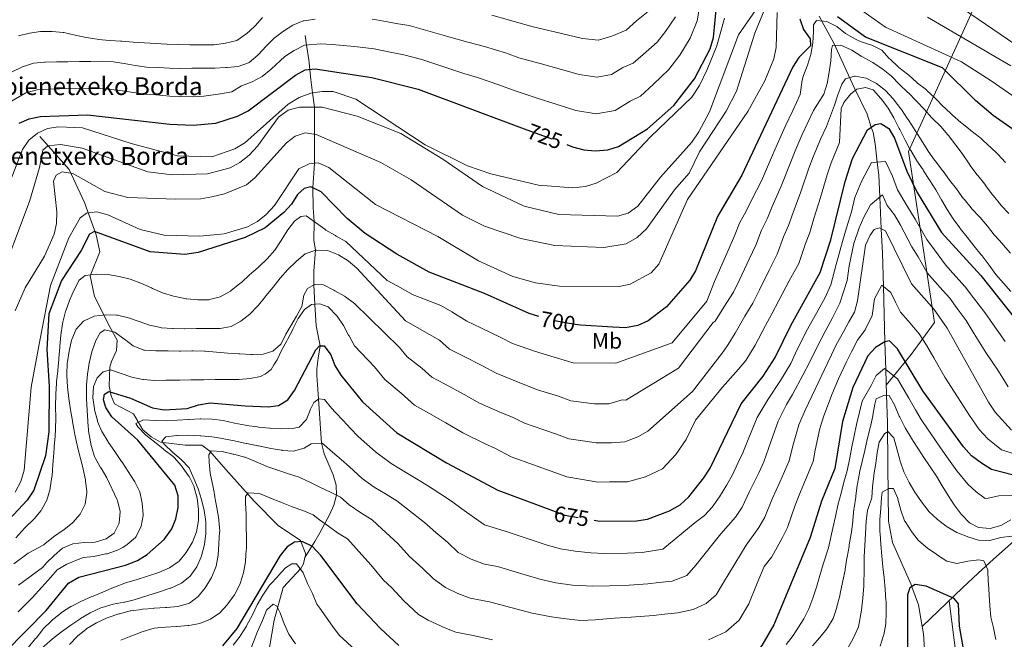
# Model space of a CAD drawing. Units: metres. Extents: x 620180 to 627032, y 785226 to 789976.
# Drawn here: x 620564 to 621009, y 785414 to 785693 of the extents above; entities that cross this region are included whole.
import ezdxf
from ezdxf.enums import TextEntityAlignment as Align

# ---------------------------------------------------------------- set-up
doc = ezdxf.new("R2010")
doc.units = ezdxf.units.M
doc.header["$MEASUREMENT"] = 0
doc.linetypes.add('DGN Style 3', pattern=[55.705356, 39.78954, -15.915816])
doc.linetypes.add('DGN Style 5', pattern=[27.852678, 11.936862, -15.915816])
for name, color, linetype, lineweight in [('Nivel 11', 7, 'Continuous', 0), ('Nivel 20', 7, 'Continuous', 0), ('Nivel 22', 7, 'Continuous', 0), ('Nivel 37', 7, 'Continuous', 0), ('Nivel 4', 7, 'Continuous', 0), ('Nivel 41', 7, 'Continuous', 0), ('Nivel 44', 7, 'Continuous', 0), ('Nivel 5', 7, 'Continuous', 0)]:
    doc.layers.add(name, color=color, linetype=linetype, lineweight=lineweight)
doc.styles.add('Style-a4010302_h', font='a4010302_h.shx')
doc.styles.add('Style-s7210004_h', font='s7210004_h.shx')
doc.styles.add('Style-s7210005_h', font='s7210005_h.shx')
doc.linetypes.add('5Alamb', pattern='A,0,[55,dgnlstyle-md2_5e.shx,S=0.0336,R=0,X=0,Y=0],-2,5,-2,5,-2', length=16)

msp = doc.modelspace()

# ---------------------------------------------------------------- linework, layer by layer
at = {"layer": 'Nivel 11', "color": 142, "linetype": 'DGN Style 3', "lineweight": 20}
for points in [[(620925.17, 785694.602, 698.861), (620926.354, 785692.421, 695), (620931.738, 785682.505, 692.907), (620940.941, 785662.452, 682.051), (620946.751, 785650.365, 674.582), (620948.637, 785644.561, 675), (620949.445, 785642.076, 674.901), (620950.393, 785636.994, 673.415), (620951.377, 785628.78, 670), (620952.082, 785622.888, 668.119), (620952.525, 785613.079, 665), (620953.173, 785598.723, 660), (620953.669, 785587.747, 658.355), (620954.112, 785572.717, 655), (620954.848, 785547.755, 650), (620955.217, 785535.269, 645), (620955.561, 785523.577, 640), (620955.922, 785511.348, 636.459), (620956.126, 785491.609, 632.447), (620956.445, 785466.81, 628.677), (620958.217, 785457.257, 628.019), (620966.437, 785438.497, 624.941), (620966.903, 785437.258, 625), (620969.975, 785429.085, 627.491), (620971.646, 785419.304, 625.484)], [(620693.282, 785685.881, 730.58), (620693.795, 785681.589, 730), (620694.838, 785674.9, 726.709), (620695.735, 785666.076, 722.992), (620696.563, 785660.005, 720), (620697.355, 785653.63, 715), (620697.358, 785628.252, 705), (620696.648, 785617.204, 700), (620696.762, 785608.349, 697.008), (620697.262, 785601.972, 695), (620697.133, 785593.353, 692.606), (620697.915, 785589.135, 690.03), (620697.082, 785579.531, 687.031), (620697.127, 785573.319, 685), (620697.555, 785564.668, 680.001), (620698.161, 785554.859, 678.205), (620699.952, 785545.879, 675), (620699.065, 785540.362, 672.905), (620698.514, 785535.548, 671.652), (620698.449, 785532.455, 671.11), (620699.291, 785521.949, 670), (620700.65, 785501.948, 665), (620701.709, 785497.159, 663.98), (620705.783, 785487.702, 662.167), (620707.266, 785483.035, 661.168), (620707.378, 785478.507, 660), (620706.113, 785474.011, 658.491), (620704.183, 785469.692, 656.728), (620699.838, 785461.603, 653.231), (620697.574, 785457.601, 651.315), (620693.129, 785450.392, 646.501)], [(620573.497, 785640.352, 720.829), (620577.234, 785636.116, 715), (620586.715, 785625.371, 711.037), (620593.645, 785610.552, 705.432), (620598.828, 785595.932, 699.927), (620600.594, 785588.236, 696.895), (620596.137, 785577.455, 692.707), (620598.126, 785568.112, 689.927), (620605.245, 785554.212, 686.125), (620608.382, 785548.508, 683.134), (620608.088, 785543.785, 682.608), (620605.837, 785538.775, 682.613), (620605.094, 785536.211, 681.937), (620604.819, 785527.787, 676.554), (620605.602, 785523.359, 674.405), (620607.221, 785519.771, 672.962), (620615.704, 785515.285, 671.167), (620620.01, 785508.064, 668.176), (620623.7, 785504.793, 666.774), (620627.915, 785502.434, 665.514), (620639.119, 785501.11, 663.696), (620646.524, 785501.129, 661.594), (620650.162, 785498.402, 660.117), (620657.388, 785490.164, 656.807), (620670.212, 785475.776, 653.816), (620681.076, 785464.81, 649.029), (620691.12, 785458.047, 650.077), (620691.303, 785457.578, 650), (620693.497, 785451.95, 647.234), (620693.129, 785450.392, 646.501)], [(620971.646, 785419.304, 625.484), (620989.802, 785436.77, 625.484), (620996.911, 785443.43, 626.863), (621003.857, 785449.674, 630.385), (621014.296, 785458.925, 635)], [(620693.129, 785450.392, 646.501), (620692.458, 785447.556, 645.166), (620691.283, 785445.411, 644.242), (620683.351, 785436.883, 643.046), (620679.247, 785422.09, 639.179), (620675.754, 785402.319, 637.661), (620675.879, 785399.784, 637.254)], [(620971.646, 785419.304, 625.484), (620972.219, 785415.95, 624.797), (620972.87, 785406.704, 620), (620972.913, 785406.099, 619.697), (620972.378, 785396.27, 616.696), (620970.148, 785386.652, 615.091), (620969.947, 785386.184, 615), (620958.661, 785359.857, 609.764), (620953.391, 785347.286, 607.137), (620946.523, 785328.726, 605.407), (620938.378, 785305.174, 604.31), (620932.366, 785284.975, 603.547), (620930.404, 785275.047, 603.106), (620929.606, 785259.99, 602.452), (620930.555, 785245.049, 601.766), (620932.241, 785237.596, 601.389)]]:
    msp.add_polyline3d(points, dxfattribs=at)
at = {"layer": 'Nivel 20', "color": 7, "linetype": '5Alamb', "lineweight": 0, "ltscale": 0.5}
for points in [[(620955.426, 785528.135, 641.636), (620966.677, 785542.06, 651.809), (620977.216, 785556.366, 658.989), (620965.497, 785633.573, 678.135), (621022.844, 785759.925, 751.73), (621053.54, 785755.342, 752.927), (621097.922, 785699.236, 715.83), (621107.465, 785701.657, 715.232), (621140.732, 785705.532, 717.027), (621146.093, 785705.602, 717.625), (621179.959, 785722.506, 730.19), (621205.411, 785738.535, 738.567), (621227.392, 785756.435, 744.55), (621261.68, 785770.281, 747.542), (621262.848, 785768.764, 748.14), (621279.693, 785739.493, 748.738), (621257.84, 785711.638, 741.558), (621277.262, 785690.443, 740.362)], [(621324.193, 785614.838, 738.567), (621251.483, 785580.966, 718.822), (621249.63, 785546.475, 714.633), (621247.861, 785505.475, 707.453), (621190.984, 785461.467, 687.11), (621119.298, 785407.693, 663.775), (621049.889, 785355.481, 638.047), (620971.757, 785296.646, 612.319), (620947.105, 785277.946, 608.13), (620941.728, 785308.897, 606.934), (620950.018, 785319.344, 608.13), (620974.227, 785342.634, 615.909), (620980.25, 785350.754, 617.704), (620982.83, 785388.317, 620.695), (620987.227, 785403.693, 623.089), (620983.741, 785430.939, 624.884)]]:
    msp.add_polyline3d(points, dxfattribs=at)
at = {"layer": 'Nivel 22', "color": 30, "linetype": 'DGN Style 5', "lineweight": 30, "flags": 128}
for points, elevation in [([(620793.284, 785643.382), (620811.283, 785636.662)], 725), ([(620817.451, 785555.296), (620814.991, 785555.46), (620804.173, 785557.376), (620798.641, 785559.123)], 700), ([(620804.888, 785471.591), (620810.38, 785469.56), (620823.631, 785467.238)], 675)]:
    msp.add_lwpolyline(points, dxfattribs=dict(at, elevation=elevation))
at = {"layer": 'Nivel 4', "color": 30, "linetype": 'Continuous', "lineweight": 30, "flags": 128}
for points, elevation in [([(620811.283, 785636.662), (620813.871, 785635.696), (620818.963, 785634.357), (620824.009, 785633.902), (620829.768, 785634.379), (620834.632, 785635.83), (620847.706, 785643.749), (620859.58, 785654.296), (620868.904, 785666.343), (620875.915, 785679.904), (620877.432, 785684.955), (620879.03, 785700.55), (620881.312, 785704.993), (620893.935, 785710.373), (620897.846, 785714.003), (620910.691, 785736.579), (620913.722, 785740.679), (620917.398, 785742.628), (620932.408, 785742.937), (620942.602, 785741.257), (620971.266, 785728.443), (620980.33, 785723.165), (620995.009, 785717.195), (621008.899, 785710.089)], 725), ([(620916.464, 785693.429), (620918.068, 785688.631), (620921.142, 785684.43), (620921.182, 785681.283), (620915.917, 785676.01), (620913.211, 785671.804), (620890.278, 785622.886), (620879.256, 785604.219), (620869.291, 785579.804), (620866.718, 785575.513), (620856.266, 785563.445), (620848.046, 785557.142), (620843.277, 785555.069), (620837.813, 785554.064), (620831.989, 785554.326), (620817.451, 785555.296)], 700), ([(621029.181, 785631.873), (621003.722, 785649.803), (620995.62, 785656.506), (620980.744, 785671.315), (620945.998, 785685.072), (620933.464, 785694.257)], 700), ([(620564.131, 785646.271), (620568.726, 785648.24), (620573.766, 785649.368), (620595.024, 785650.165), (620632.19, 785645.915), (620642.682, 785645.434), (620652.877, 785646.365), (620662.749, 785649.505), (620667.513, 785651.975), (620688.856, 785668.029), (620693.246, 785670.45), (620697.764, 785670.868), (620723.251, 785666.908), (620744.256, 785661.686), (620793.284, 785643.382)], 725), ([(620823.631, 785467.238), (620826.093, 785466.807), (620842.73, 785466.942), (620847.75, 785467.745), (620857.644, 785471.454), (620862.492, 785474.215), (620866.301, 785477.734), (620873.13, 785486.303), (620875.926, 785490.758), (620889.917, 785519.801), (620899.948, 785532.187), (620905.325, 785540.689), (620912.459, 785555.43), (620925.538, 785578.94), (620930.47, 785593.699), (620936.9, 785620.094), (620940.209, 785630.418), (620946.92, 785643.384), (620950.359, 785645.741), (620952.924, 785646.16), (620956.551, 785643.893), (620959.177, 785639.558), (620964.637, 785624.722), (620969.438, 785615.041), (620980.414, 785597.041), (620998.141, 785577.609), (621017.736, 785552.804)], 675), ([(620798.641, 785559.123), (620794.291, 785560.497), (620774.075, 785569.581), (620749.182, 785579.205), (620734.51, 785587.246), (620720.269, 785596.644), (620712.09, 785603.345), (620700.366, 785615.405), (620695.711, 785617.658), (620692.766, 785616.849), (620689.717, 785614.111), (620687.073, 785609.865), (620683.598, 785605.992), (620675.133, 785599.146), (620666.14, 785594.824), (620644.972, 785587.963), (620638.922, 785587.113), (620623.301, 785588.32), (620598.167, 785597.491), (620595.884, 785596.325), (620592.149, 785588.936), (620583.304, 785575.345), (620577.587, 785560.365), (620576.639, 785544.303), (620577.622, 785527.726), (620577.503, 785507.036), (620576.101, 785496.224), (620570.775, 785480.735), (620567.748, 785476.327), (620553.296, 785460.978)], 700), ([(621012.793, 785487.59), (621002.883, 785490.086), (620998.332, 785492.929), (620993.919, 785496.341), (620990.27, 785500.278), (620971.893, 785525.672), (620960.529, 785544.613), (620956.885, 785548.164), (620954.834, 785547.752), (620950.606, 785545.086), (620947.052, 785541.375), (620940.305, 785527.151), (620935.696, 785511.817), (620932.225, 785490.57), (620926.161, 785475.785), (620921.021, 785459.421), (620904.749, 785419.992), (620899.29, 785410.696), (620896.091, 785406.857), (620886.861, 785401.075), (620875.427, 785397.795), (620842.058, 785394.538), (620829.008, 785392.527)], 650), ([(620557.822, 785407.653), (620576.291, 785426.576), (620586.414, 785438.786), (620591.004, 785441.544), (620612.137, 785446.956), (620617.602, 785449.056), (620621.842, 785451.707), (620629.591, 785458.618), (620633.023, 785463.293), (620634.868, 785467.938), (620635.833, 785472.974), (620635.86, 785478.302), (620634.416, 785483.095), (620617.707, 785503.311), (620605.912, 785513.917), (620603.252, 785518.16), (620602.179, 785521.615), (620602.662, 785524.063), (620604.61, 785525.235), (620614.378, 785522.287), (620624.284, 785517.879), (620629.624, 785517.047), (620640.01, 785517.606), (620645.128, 785519.342), (620650.398, 785520.186), (620666.097, 785518.833), (620676.494, 785518.462), (620681.112, 785519.035), (620685.321, 785521.531), (620688.35, 785525.811), (620698.009, 785544.054), (620699.656, 785545.874), (620701.835, 785545.913), (620704.72, 785541.827), (620706.58, 785537.097), (620709.242, 785532.709), (620719.046, 785520.599), (620734.6, 785506.618), (620756.939, 785493.116), (620780.176, 785480.73), (620804.888, 785471.591)], 675), ([(620735.45, 785410.767), (620727.128, 785418.37), (620716.696, 785429.531), (620700.342, 785451.341), (620696.466, 785455.375), (620691.798, 785457.621), (620688.332, 785457.32), (620685.018, 785455.221), (620681.917, 785451.297), (620662.363, 785418.434), (620655.837, 785410.599)], 650), ([(620990.287, 785409.17), (620988.487, 785419.503), (620987.968, 785429.572), (620986.138, 785431.99), (620973.474, 785437.48), (620968.516, 785438.213), (620966.03, 785436.742), (620965.042, 785433.645), (620964.99, 785407.816)], 625)]:
    msp.add_lwpolyline(points, dxfattribs=dict(at, elevation=elevation))
at = {"layer": 'Nivel 5', "color": 30, "linetype": 'Continuous', "lineweight": 0, "flags": 128}
for points, elevation in [([(620980.314, 785704.726), (621020.12, 785677.409)], 715), ([(620554.03, 785572.179), (620568.781, 785610.936), (620573.338, 785626.286), (620574.779, 785634.143), (620577.067, 785636.1), (620582.759, 785636.652), (620592.629, 785635.016), (620622.152, 785624.452), (620633.149, 785623.044), (620649.157, 785623.518), (620659.371, 785626.239), (620663.773, 785628.609), (620667.971, 785631.876), (620671.774, 785635.908), (620681.115, 785649.007), (620685.572, 785652.149), (620690.71, 785653.63), (620700.844, 785653.631), (620716.623, 785649.487), (620736.337, 785641.624), (620755.376, 785630.047), (620773.197, 785617.776), (620792.05, 785608.918), (620807.647, 785605.128), (620834.133, 785604.337), (620838.959, 785605.682), (620843.286, 785608.95), (620853.527, 785621.932), (620867.714, 785637.792), (620870.867, 785642.459), (620875.635, 785651.387), (620888.735, 785686.117), (620897.924, 785699.456)], 715), ([(620562.347, 785561.683), (620566.84, 785572.021), (620575.643, 785586.336), (620579.935, 785596.228), (620580.985, 785601.116), (620581.174, 785606.387), (620579.584, 785620.116), (620580.832, 785622.959), (620583.512, 785624.407), (620588.406, 785623.571), (620602.829, 785615.575), (620613.216, 785612.84), (620634.814, 785612.09), (620646.188, 785612.238), (620651.121, 785613.072), (620656.783, 785614.474), (620666.663, 785618.518), (620670.542, 785621.675), (620684.86, 785637.408), (620688.675, 785640.541), (620693.218, 785642.021), (620698.174, 785641.306), (620727.355, 785628.652), (620741.101, 785620.785), (620764.202, 785604.793), (620774.172, 785599.856), (620790.583, 785594.32), (620805.862, 785591.166), (620828.012, 785590.292), (620838.105, 785591.967), (620843.081, 785594.73), (620847.272, 785598.639), (620859.809, 785616.243), (620866.479, 785623.816), (620871.156, 785633.466), (620883.173, 785651.812), (620887.847, 785660.843), (620896.12, 785686.907), (620901.986, 785701.268)], 710), ([(620664.474, 785663.192), (620669.232, 785664.924), (620673.754, 785667.381), (620677.831, 785670.674), (620684.054, 785676.38), (620688.303, 785679.131), (620692.969, 785681.513), (620700.274, 785682.191), (620705.347, 785681.837), (620710.387, 785681.391), (620715.493, 785680.977), (620724.314, 785679.941), (620731.516, 785678.405), (620737.725, 785677.122), (620745.859, 785675.009), (620755.329, 785671.898), (620764.799, 785668.788), (620770.915, 785666.959), (620780.53, 785663.703), (620788.024, 785660.904), (620797.502, 785657.84), (620806.978, 785654.776), (620815.344, 785651.985), (620824.527, 785650.509), (620833.025, 785652.052), (620839.867, 785656.196), (620844.468, 785658.574), (620850.449, 785663.886), (620857.335, 785670.567), (620862.346, 785677.041), (620866.917, 785684.756), (620870.065, 785692.539), (620871.597, 785701.193)], 730), ([(620562.347, 785479.893), (620564.959, 785484.766), (620566.391, 785489.757), (620569.599, 785527.255), (620573.62, 785549.092), (620578.269, 785573.06), (620586.593, 785594.552), (620591.616, 785603.612), (620594.545, 785605.706), (620599.164, 785606.279), (620604.192, 785604.931), (620618.798, 785598.309), (620629.624, 785595.878), (620645.694, 785595.314), (620656.601, 785596.483), (620667.227, 785599.576), (620671.725, 785601.966), (620675.637, 785605.081), (620679.31, 785609.24), (620690.406, 785625.703), (620695.001, 785628.075), (620699.109, 785628.385), (620703.89, 785626.391), (620724.871, 785609.694), (620753.121, 785595.286), (620771.383, 785584.214), (620786.893, 785577.218), (620797.081, 785574.393), (620807.912, 785572.86), (620834.968, 785572.7), (620839.881, 785573.66), (620849.324, 785578.794), (620852.746, 785582.696), (620865.731, 785611.901), (620892.976, 785651.574), (620900.636, 785665.423), (620904.619, 785675.369), (620905.709, 785680.523), (620906.164, 785696.314)], 705), ([(620777.394, 785694.993), (620787.5, 785692.221), (620796.094, 785689.723), (620805.788, 785687.525), (620818.291, 785684.565), (620825.563, 785683.725), (620831.522, 785685.532), (620837.992, 785688.225), (620842.742, 785692.444), (620847.95, 785696.783)], 740), ([(620942.226, 785698.727), (620955.07, 785689.64), (620989.331, 785673.988), (621002.794, 785665.455), (621063.943, 785623.01)], 705), ([(620547.493, 785587.871), (620565.691, 785634.454), (620568.451, 785638.67), (620572.369, 785641.776), (620576.968, 785643.892), (620581.969, 785644.727), (620592.77, 785644.224), (620614.672, 785637.211), (620635.596, 785631.541), (620651.021, 785631.097), (620661.512, 785634.702), (620665.974, 785637.458), (620685.538, 785654.929), (620690.51, 785657.949), (620695.816, 785659.892), (620700.896, 785660.662), (620705.897, 785660.589), (620716.093, 785657.123), (620747.327, 785636.58), (620766.412, 785627.152), (620776.995, 785623.556), (620798.508, 785618.415), (620814.037, 785617.127), (620819.746, 785617.732), (620824.581, 785619.222), (620833.891, 785624.153), (620848.998, 785640.139), (620867.756, 785658.045), (620871.221, 785663.389), (620874.662, 785670.499), (620878.941, 785681.153), (620882.416, 785693.706)], 720), ([(620561.048, 785669.471), (620565.645, 785671.823), (620570.647, 785673.344), (620575.617, 785673.884), (620575.885, 785673.887), (620581.024, 785673.953), (620586.163, 785674.019), (620591.367, 785674.086), (620596.505, 785674.219), (620601.59, 785674.282), (620606.6, 785674.023), (620611.568, 785673.25), (620616.516, 785672.416), (620621.669, 785671.627), (620626.874, 785671.386), (620632.016, 785671.198), (620637.088, 785671.01), (620642.1, 785671.079), (620647.239, 785671.08), (620652.443, 785671.216), (620657.44, 785671.405), (620657.978, 785671.429), (620662.96, 785671.862), (620667.629, 785673.528), (620668.008, 785673.772), (620671.824, 785676.988), (620672.167, 785677.351), (620675.655, 785681.116), (620679.253, 785684.732), (620683.361, 785687.813), (620687.697, 785690.556), (620692.313, 785692.479), (620692.693, 785692.576), (620697.776, 785693.325)], 735), ([(620563.863, 785685.672), (620568.845, 785686.87), (620573.8, 785687.62), (620579.027, 785687.742), (620584.009, 785687.301), (620584.379, 785687.223), (620589.417, 785685.98), (620594.397, 785684.979), (620599.34, 785684.222), (620599.842, 785684.152), (620605.022, 785683.57), (620610.017, 785683.332), (620610.431, 785683.303), (620615.641, 785682.935), (620620.654, 785682.567), (620625.729, 785682.243), (620630.723, 785681.993), (620630.994, 785681.986), (620636.136, 785681.864), (620641.147, 785681.741), (620646.147, 785681.678), (620646.608, 785681.672), (620651.609, 785681.684), (620652.177, 785681.707), (620657.251, 785682.483), (620662.313, 785683.695), (620666.453, 785686.501), (620666.672, 785686.682), (620670.391, 785690.022), (620670.608, 785690.257), (620673.938, 785693.987)], 740), ([(621009.273, 785628.668), (621005.756, 785632.349), (621002.118, 785635.779), (621001.854, 785636.025), (620998.189, 785639.428), (620997.563, 785639.954), (620993.641, 785643.055), (620993.408, 785643.241), (620989.496, 785646.355), (620989.124, 785646.655), (620985.355, 785649.948), (620981.711, 785653.372), (620981.322, 785653.751), (620977.801, 785657.301), (620977.417, 785657.684), (620973.783, 785661.118), (620973.514, 785661.36), (620969.538, 785664.392), (620969.231, 785664.646), (620965.55, 785668.031), (620965.07, 785668.447), (620961.092, 785671.476), (620960.787, 785671.733), (620957.143, 785675.158), (620956.755, 785675.536), (620953.366, 785679.219), (620948.955, 785681.51), (620944.129, 785683.047), (620941.48, 785684.206), (620937.077, 785686.848), (620933.181, 785690.01), (620928.654, 785692.264), (620923.895, 785692.589), (620922.634, 785690.773), (620922.545, 785687.688), (620922.354, 785682.546), (620921.393, 785677.393), (620919.914, 785672.491), (620918.102, 785667.83), (620917.925, 785667.325), (620917.422, 785665.798), (620916.644, 785659.331), (620913.248, 785652.087), (620909.852, 785644.844), (620906.151, 785636.647), (620904.099, 785631.92), (620899.129, 785620.384), (620894.587, 785611.552), (620892.214, 785606.715), (620889.181, 785601.166), (620887, 785595.459), (620884.516, 785590.008), (620877.924, 785574.929), (620874.496, 785566.037), (620858.839, 785547.287), (620833.343, 785538.126), (620814.068, 785538.28), (620804.088, 785541.21), (620796.726, 785543.457), (620786.82, 785547.02), (620781.46, 785549.694), (620772.45, 785554.008), (620766.18, 785556.988), (620759.338, 785561.227), (620754.445, 785564.104), (620746.983, 785566.988), (620741.993, 785568.918), (620734.977, 785572.763), (620730.255, 785575.351), (620711.611, 785592.961), (620707.229, 785595.37), (620706.823, 785595.598), (620702.519, 785598.146), (620702.031, 785598.492), (620697.88, 785601.522), (620693.729, 785604.553), (620691.291, 785604.264), (620688.362, 785602.17), (620685.345, 785598.18), (620685.078, 785597.759), (620682.436, 785593.356), (620679.536, 785589.078), (620676.117, 785585.179), (620672.47, 785581.758), (620671.927, 785581.27), (620668.115, 785577.88), (620664.41, 785574.522), (620663.797, 785573.969), (620659.879, 785570.867)], 695), ([(620723.4, 785693.33), (620725.378, 785692.975), (620730.3, 785692.095), (620735.222, 785691.214), (620740.144, 785690.334), (620747.463, 785688.332), (620757.034, 785685.609), (620766.606, 785682.886), (620774.154, 785680.976), (620784.015, 785677.962), (620789.636, 785675.863), (620799.222, 785673.232), (620808.807, 785670.601), (620816.818, 785668.275), (620825.045, 785667.117), (620831.418, 785668.274), (620836.55, 785671.382), (620841.23, 785673.399), (620845.716, 785677.383), (620852.03, 785682.884), (620855.789, 785687.74), (620860.338, 785694.286)], 735), ([(620974.011, 785694.132), (621011.704, 785672.206)], 710), ([(621010.699, 785605.576), (621007.282, 785609.226), (621006.92, 785609.639), (621003.804, 785613.549), (621003.393, 785614.091), (621000.4, 785618.096), (620999.863, 785618.8), (620996.754, 785622.716), (620996.336, 785623.252), (620993.325, 785627.244), (620992.806, 785627.961), (620989.924, 785632.164), (620986.968, 785636.196), (620986.654, 785636.62), (620983.625, 785640.598), (620983.256, 785641.073), (620979.993, 785644.861), (620979.734, 785645.14), (620976.144, 785648.621), (620975.96, 785648.818), (620972.57, 785652.629), (620969.113, 785656.241), (620968.923, 785656.437), (620965.403, 785659.989), (620965.147, 785660.244), (620961.375, 785663.793), (620957.858, 785667.474), (620953.963, 785670.609), (620953.573, 785670.888), (620949.41, 785673.658), (620948.778, 785674.039), (620944.372, 785676.405), (620944.12, 785676.549), (620939.912, 785679.244), (620939.585, 785679.446), (620934.931, 785681.571), (620931.207, 785681.394), (620930.716, 785679.589), (620930.397, 785674.445), (620929.691, 785669.424), (620928.729, 785664.272), (620927.265, 785659.49), (620922.532, 785652.094), (620919.985, 785646.661), (620917.438, 785641.229), (620914.281, 785633.891), (620912.299, 785628.963), (620907.98, 785617.882), (620903.982, 785608.829), (620901.778, 785603.461), (620899.107, 785598.113), (620896.634, 785591.329), (620893.556, 785585.056), (620889.344, 785576.005), (620886.558, 785570.054), (620882.178, 785563.411), (620878.232, 785557.047), (620877.27, 785556.357), (620861.636, 785535.841), (620837.975, 785521.405), (620836.264, 785521.576), (620830.298, 785519.771), (620823.643, 785519.717), (620813.146, 785521.1), (620807.519, 785523.18), (620798.11, 785526.09), (620789.279, 785529.539), (620779.35, 785533.544), (620773.19, 785536.842), (620764.293, 785541.371), (620758.285, 785544.395), (620753.822, 785548.406), (620749.265, 785551.07), (620738.547, 785557.184), (620716.491, 785580.964), (620712.594, 785584.255), (620708.319, 785586.899), (620703.684, 785588.775), (620703.282, 785588.89), (620698.281, 785589.12), (620698.011, 785589.079), (620693.15, 785587.345), (620689.297, 785584.157), (620689.082, 785583.952), (620685.403, 785580.306), (620681.983, 785576.407), (620678.694, 785572.381), (620675.519, 785568.518), (620675.278, 785568.225), (620672.152, 785564.322), (620671.737, 785563.811), (620668.186, 785560.167), (620664.243, 785557.032)], 690), ([(621011.471, 785587.704), (621008.192, 785591.478), (621007.819, 785591.897), (621004.472, 785595.611), (621004.169, 785595.962), (621001.034, 785599.905), (620997.823, 785603.738), (620997.51, 785604.1), (620994.098, 785607.755), (620993.731, 785608.164), (620990.52, 785611.997), (620990.338, 785612.232), (620987.385, 785616.267), (620987.068, 785616.687), (620983.933, 785620.63), (620981.034, 785624.704), (620980.661, 785625.214), (620977.623, 785629.185), (620977.263, 785629.668), (620974.362, 785633.741), (620973.859, 785634.507), (620971.221, 785638.754), (620970.841, 785639.351), (620968.126, 785643.549), (620967.957, 785643.812), (620965.241, 785648.01), (620965.072, 785648.272), (620962.328, 785652.451), (620962.057, 785652.859), (620958.968, 785656.789), (620958.53, 785657.311), (620955.012, 785661.121), (620950.987, 785664.282), (620946.331, 785666.663), (620941.39, 785667.492), (620941.051, 785667.494), (620936.955, 785666.285), (620935.315, 785663.951), (620933.577, 785659.174), (620932.018, 785654.423), (620928.421, 785644.857), (620925.874, 785639.424), (620922.411, 785631.134), (620920.499, 785626.007), (620916.831, 785615.381), (620913.376, 785606.107), (620911.342, 785600.207), (620909.033, 785595.061), (620906.269, 785587.199), (620902.596, 785580.104), (620898.167, 785571.157), (620895.191, 785565.179), (620891.545, 785559.25), (620887.263, 785551.594), (620884.037, 785546.493), (620881.856, 785543.168), (620867.954, 785525.324), (620847.871, 785507.4), (620843.39, 785504.868), (620837.454, 785502.643), (620831.442, 785502.137), (620824.46, 785502.08), (620818.55, 785503.115), (620812.224, 785503.92), (620806.596, 785506), (620800.969, 785508.082), (620792.132, 785510.97), (620786.837, 785513.792), (620781.832, 785515.621), (620771.879, 785520.068), (620764.92, 785523.991), (620756.136, 785528.734), (620750.39, 785531.803), (620745.927, 785535.813), (620739.192, 785540.913), (620735.707, 785545.216), (620715.44, 785564.997), (620711.397, 785567.937), (620710.9, 785568.279), (620706.574, 785570.784), (620706.11, 785571.044), (620701.453, 785573.426), (620697.469, 785573.503), (620694.278, 785571.791), (620692.646, 785568.815), (620691.685, 785563.662), (620689.26, 785559.287), (620686.678, 785554.995), (620684.52, 785551.234), (620682.313, 785546.751), (620682.14, 785546.449), (620678.581, 785543.447), (620674.229, 785542.106), (620669.228, 785542.009), (620668.705, 785542.035), (620663.713, 785542.325), (620663.304, 785542.351), (620658.288, 785542.671)], 685), ([(620560.628, 785656.297), (620567.185, 785660.031), (620572.206, 785661.356), (620577.323, 785661.721), (620582.391, 785661.847), (620587.459, 785661.974), (620595.764, 785662.192), (620600.79, 785661.939), (620605.779, 785661.525), (620610.747, 785660.855), (620615.705, 785660.154), (620620.765, 785659.475), (620625.851, 785659.071), (620632.103, 785658.556), (620637.136, 785658.348), (620642.391, 785658.256), (620647.45, 785658.484), (620655.042, 785659.548), (620660.094, 785660.455), (620664.474, 785663.192)], 730), ([(620980.407, 785611.818), (620977.822, 785616.306), (620975.047, 785620.47), (620972.278, 785624.876), (620972.051, 785625.231), (620969.246, 785629.37), (620969.038, 785629.69), (620966.452, 785633.969), (620966.28, 785634.28), (620963.933, 785638.695), (620963.777, 785639.002), (620961.534, 785643.47), (620961.272, 785643.982), (620958.931, 785648.4), (620958.769, 785648.704), (620956.33, 785653.068), (620953.265, 785657.163), (620953.002, 785657.496), (620949.726, 785661.237), (620949.482, 785661.434), (620945.999, 785662.417), (620942.153, 785661.725), (620939.483, 785659.506), (620936.323, 785655.632), (620936.069, 785655.222), (620935.005, 785653.031), (620934.309, 785637.62), (620930.541, 785628.378), (620928.699, 785623.05), (620925.682, 785612.879), (620922.771, 785603.384), (620920.906, 785596.953), (620918.959, 785592.008), (620915.903, 785583.069), (620911.636, 785575.152), (620906.99, 785566.309), (620903.825, 785560.304), (620900.912, 785555.089), (620896.294, 785546.141), (620891.992, 785539.34), (620888.694, 785535.329), (620881.542, 785527.269), (620869.391, 785512.423), (620865.143, 785503.604), (620860.412, 785496.911), (620854.395, 785490.37), (620846.771, 785486.756), (620838.586, 785484.551), (620830.586, 785484.486), (620825.276, 785484.443), (620817.396, 785485.823), (620811.302, 785486.74), (620803.798, 785489.514), (620796.295, 785492.289), (620786.154, 785495.85), (620779.094, 785499.612), (620774.385, 785501.703), (620764.409, 785506.592), (620756.65, 785511.139), (620747.979, 785516.097), (620742.495, 785519.21), (620736.544, 785524.557), (620729.119, 785530.756), (620724.472, 785536.494), (620715.428, 785545.977), (620712.991, 785550.343), (620712.797, 785550.698), (620710.453, 785555.114), (620707.642, 785559.314), (620707.413, 785559.624), (620703.945, 785563.198), (620703.638, 785563.43), (620699.763, 785564.922), (620696.042, 785564.489), (620692.858, 785562.263), (620690.083, 785558.244), (620687.866, 785553.761), (620687.578, 785553.2), (620685.268, 785548.765), (620684.945, 785548.154), (620682.562, 785543.758), (620680.643, 785539.55), (620679.07, 785537.294), (620677.866, 785535.298), (620675.367, 785533.303), (620673.073, 785532.067), (620668.331, 785531.106), (620663.34, 785530.787), (620662.938, 785530.78), (620657.938, 785530.715), (620657.542, 785530.71), (620652.542, 785530.646), (620647.531, 785530.581), (620646.878, 785530.573), (620641.878, 785530.508), (620641.611, 785530.505), (620636.611, 785530.44), (620635.829, 785530.43), (620630.829, 785530.365), (620630.304, 785530.359), (620625.294, 785530.294)], 680), ([(620671.755, 785509.297), (620672.186, 785509.239), (620677.16, 785508.724), (620677.434, 785508.704), (620682.441, 785508.534), (620687.441, 785508.6), (620690.517, 785509.282), (620693.742, 785512.654), (620695.553, 785517.314), (620697.055, 785520.417), (620699.348, 785521.989), (620701.875, 785521.677), (620705.056, 785517.822), (620706.869, 785515.902), (620710.303, 785512.268), (620713.737, 785508.634), (620717.172, 785505), (620724.927, 785498.03), (620732.08, 785492.831), (620738.926, 785488.692), (620745.773, 785484.555), (620750.96, 785481.215), (620759.22, 785475.852), (620763.949, 785472.371), (620769.566, 785468.258), (620774.172, 785465.207), (620783.43, 785462.289), (620792.896, 785459.13), (620802.362, 785455.971), (620808.368, 785454.264), (620815.049, 785453.241), (620822.123, 785452.546), (620828.297, 785452.2), (620838.595, 785452.428), (620845.288, 785452.724), (620854.61, 785454.135), (620869.174, 785466.274), (620873.434, 785469.407), (620876.863, 785473.147), (620880.214, 785477.797), (620883.436, 785483.245), (620885.973, 785487.763), (620888.485, 785492.979), (620890.674, 785497.689), (620893.38, 785504.432), (620897.174, 785513.613), (620902.062, 785521.895), (620907.731, 785530.222), (620912.321, 785537.981), (620914.542, 785542.572), (620919.267, 785552.385), (620923.895, 785560.706), (620927.785, 785567.697), (620930.459, 785573.378), (620932.828, 785582.549), (620935.645, 785592.914), (620937.479, 785599.069), (620939.689, 785606.368), (620941.267, 785612.846), (620944.241, 785619.995), (620948.715, 785628.639), (620955.135, 785628.978), (620958.223, 785622.454), (620960.526, 785616.198), (620964.675, 785609.278), (620968.521, 785602.969), (620973.682, 785593.823), (620977.246, 785589.221), (620982.156, 785582.409), (620985.506, 785578.697), (620991.103, 785572.524), (620994.861, 785567.583), (620999.944, 785560.982), (621003.33, 785555.993), (621009.082, 785547.849)], 670), ([(620934.469, 785565.086), (620937.809, 785575.339), (620938.727, 785581.993), (620940.82, 785592.129), (620943.187, 785599.096), (620945.24, 785603.978), (620948.273, 785609.572), (620953.72, 785614.064), (620955.84, 785609.238), (620959.171, 785605.008), (620961.835, 785600.36), (620966.951, 785590.605), (620969.832, 785586.059), (620973.886, 785578.84), (620979.611, 785572.399), (620984.065, 785567.439), (620987.485, 785562.745), (620991.451, 785557.39), (620995.123, 785551.336), (621000.429, 785542.894), (621006.048, 785534.442), (621010.408, 785527.381)], 665), ([(621011.566, 785570.356), (621008.303, 785574.145), (621004.911, 785578.085), (621001.788, 785582.24), (620998.678, 785586.462), (620998.244, 785587.018), (620995.132, 785590.931), (620991.997, 785594.874), (620988.828, 785598.79), (620988.579, 785599.101), (620985.605, 785603.12), (620982.979, 785607.451), (620980.407, 785611.818)], 680), ([(621011.919, 785507.862), (621004.548, 785515.91), (621001.495, 785520.461), (620982.959, 785553.799), (620977.027, 785562.354), (620966.814, 785573.915), (620955.149, 785597.752), (620952.305, 785599.15), (620950.002, 785598.35), (620948.106, 785595.884), (620945.996, 785591.344), (620942.514, 785566.131), (620941.099, 785561.048), (620938.479, 785556.793), (620936.169, 785552.205), (620932.883, 785546.297), (620930.725, 785541.786), (620927.423, 785534.861), (620923.298, 785526.292), (620918.879, 785516.856), (620916.031, 785510.247), (620913.328, 785500.722), (620911.558, 785494.08), (620907.323, 785484.382), (620904.049, 785477.129), (620900.617, 785468.609), (620897.988, 785463.973), (620892.236, 785455.914), (620881.949, 785439.093), (620878.674, 785433.515), (620874.211, 785429.619), (620868.332, 785426.915), (620861.37, 785425.483), (620855.398, 785424.9), (620850.404, 785424.288), (620840.326, 785423.483), (620832.706, 785422.988), (620824.035, 785422.3), (620817.616, 785422.013), (620809.676, 785422.96), (620804.346, 785423.672), (620795.708, 785425.326), (620786.068, 785427.867), (620776.428, 785430.407), (620767.68, 785432.12), (620762.164, 785434.162), (620756.559, 785436.826), (620751.125, 785440.775), (620746.298, 785445.505), (620740.322, 785450.951), (620734.958, 785456.691), (620727.828, 785463.373), (620723.443, 785467.433), (620718.308, 785470.536)], 660), ([(620659.879, 785570.867), (620659.471, 785570.572), (620654.878, 785568.071), (620650.052, 785566.748), (620649.755, 785566.72), (620644.744, 785566.656), (620639.761, 785567.058), (620639.47, 785567.102), (620634.575, 785568.117), (620633.8, 785568.314), (620628.898, 785569.792), (620624.331, 785571.829), (620623.858, 785572.04), (620619.076, 785574.163), (620614.299, 785575.901), (620609.27, 785577.249), (620604.119, 785578.082), (620598.977, 785578.273), (620593.974, 785577.566), (620591.303, 785575.476), (620588.916, 785571.204), (620586.793, 785566.422), (620585.15, 785561.699), (620585.059, 785561.388), (620583.856, 785556.535), (620583.717, 785555.846), (620582.884, 785550.695), (620582.474, 785545.711), (620582.44, 785545.292), (620582.029, 785540.308), (620581.995, 785539.889), (620581.573, 785534.906), (620581.549, 785534.615), (620581.031, 785529.642), (620580.978, 785529.082), (620580.669, 785524.091), (620580.661, 785523.809), (620580.599, 785518.809), (620580.6, 785518.54), (620580.666, 785513.401), (620580.501, 785508.403), (620580.479, 785508.001), (620580.187, 785503.009), (620580.163, 785502.6), (620579.844, 785497.456), (620579.396, 785492.31), (620578.999, 785487.325), (620578.954, 785486.779), (620578.211, 785481.835), (620578.124, 785481.371), (620576.647, 785476.341), (620574.216, 785471.972), (620574.008, 785471.681), (620570.858, 785467.796), (620570.592, 785467.524), (620566.992, 785464.053), (620566.658, 785463.747), (620562.651, 785459.365)], 695), ([(621014.633, 785496.688), (621007.401, 785498.974), (621001.23, 785503.945), (620997.409, 785508.094), (620992.951, 785514.42), (620987.589, 785522.84), (620981.834, 785531.806), (620976.832, 785540.463), (620973.567, 785546.166), (620970.319, 785551.26), (620965.3, 785557.132), (620961.849, 785561.039), (620959.651, 785565.53), (620957.453, 785570.021), (620953.443, 785573.257), (620950.072, 785567.071), (620949.046, 785559.642), (620945.852, 785553.067), (620942.489, 785548.501), (620939.691, 785543.253), (620937.54, 785538.738), (620933.864, 785531.006), (620931.081, 785524.327), (620927.287, 785514.336), (620925.46, 785508.564), (620923.302, 785498.867), (620922.461, 785493.713), (620918.991, 785485.41), (620916.742, 785480.083), (620914.355, 785474.071), (620910.819, 785464.015), (620908.55, 785459.386), (620903.767, 785450.734), (620900.262, 785446.295), (620897.21, 785438.9), (620893.349, 785429.542), (620888.982, 785422.105), (620883.032, 785416.91), (620875.193, 785413.305)], 655), ([(620596.171, 785425.44), (620596.477, 785425.608), (620601.025, 785427.687), (620601.602, 785427.9), (620606.613, 785429.343), (620611.528, 785430.264), (620611.79, 785430.321), (620616.653, 785431.486), (620617.004, 785431.59), (620621.772, 785433.095), (620622.271, 785433.26), (620627.018, 785434.833), (620627.517, 785434.998), (620632.264, 785436.571), (620632.545, 785436.666), (620637.12, 785438.689), (620637.405, 785438.839), (620641.362, 785442.005), (620644.276, 785446.208), (620646.345, 785450.759), (620646.485, 785451.194), (620647.725, 785456.239), (620648.395, 785461.194), (620648.418, 785461.462), (620648.448, 785466.533), (620647.588, 785471.604), (620646.377, 785476.54), (620644.895, 785481.402), (620643.039, 785486.111), (620640.848, 785490.813), (620637.29, 785494.587), (620633.396, 785498.003), (620629.757, 785501.432), (620628.583, 785502.83), (620630.405, 785504.907), (620635.359, 785505.487), (620635.627, 785505.493), (620640.772, 785505.552), (620645.769, 785505.365), (620646.075, 785505.339), (620651.114, 785504.781), (620656.066, 785504.084), (620656.451, 785504.004), (620661.349, 785502.996), (620661.733, 785502.916), (620666.631, 785501.907), (620666.893, 785501.852), (620671.785, 785500.817), (620672.17, 785500.735), (620677.068, 785499.729), (620677.676, 785499.608), (620682.606, 785498.772), (620682.895, 785498.725), (620687.928, 785498.326), (620692.746, 785499.674), (620695.936, 785501.7), (620700.94, 785501.964), (620701.843, 785501.177), (620705.614, 785497.894), (620709.385, 785494.611), (620713.157, 785491.328), (620718.973, 785486.1), (620724.338, 785482.201), (620729.473, 785479.097), (620734.608, 785475.994), (620739.394, 785472.294), (620747.089, 785466.272), (620752.136, 785461.661), (620757.59, 785457.246), (620762.285, 785452.744), (620768.168, 785449.685), (620774.097, 785447.49), (620779.929, 785446.348), (620789.482, 785443.498), (620799.035, 785440.649), (620806.357, 785438.968), (620813.855, 785437.95), (620823.079, 785437.423), (620830.502, 785437.594), (620839.461, 785437.955), (620847.846, 785438.506), (620852.848, 785439.181), (620858.82, 785439.765), (620865.391, 785442.327), (620869.536, 785446.919), (620880.705, 785461.094), (620887.425, 785468.56), (620890.416, 785473.203), (620893.742, 785480.187), (620897.904, 785488.68), (620900.113, 785493.596), (620903.354, 785502.577), (620906.603, 785511.93), (620910.47, 785519.375), (620913.051, 785524.01), (620917.713, 785532.738), (620920.983, 785538.717), (620923.91, 785544.833), (620928.088, 785552.96), (620931.005, 785558.204), (620934.469, 785565.086)], 665), ([(620664.243, 785557.032), (620659.776, 785554.661), (620654.859, 785553.703), (620654.263, 785553.691), (620649.251, 785553.755), (620644.251, 785553.69), (620643.983, 785553.687), (620638.983, 785553.622), (620638.715, 785553.619), (620633.715, 785553.669), (620633.318, 785553.678), (620628.335, 785554.086), (620628.043, 785554.124), (620623.018, 785555.215), (620618.241, 785556.953), (620613.465, 785558.562), (620608.596, 785559.701), (620608.053, 785559.777), (620603.04, 785559.841), (620598.036, 785559.262), (620593.479, 785557.228), (620593.182, 785557.015), (620589.888, 785553.375), (620587.859, 785548.801), (620587.767, 785548.464), (620586.674, 785543.567), (620585.908, 785538.626), (620585.845, 785538.031), (620585.643, 785533.033), (620585.661, 785532.374), (620585.97, 785527.383), (620586.565, 785522.106), (620587.273, 785516.975), (620588.18, 785512.057), (620588.241, 785511.719), (620589.064, 785506.787), (620589.215, 785505.949), (620590.285, 785501.064), (620590.442, 785500.439), (620591.69, 785495.597), (620591.795, 785495.188), (620593.014, 785490.321), (620594.04, 785485.429), (620594.11, 785485.066), (620594.667, 785480.093), (620594.695, 785479.548), (620593.989, 785474.528), (620591.734, 785470.001), (620588.391, 785466.282), (620588.187, 785466.1), (620584.311, 785462.94), (620583.99, 785462.705), (620579.658, 785459.822), (620575.803, 785456.637), (620575.336, 785456.168), (620568.259, 785452.402), (620561.799, 785447.508)], 690), ([(620658.288, 785542.671), (620653.142, 785543.119), (620648.159, 785543.533), (620647.739, 785543.563), (620642.739, 785543.625), (620642.085, 785543.619), (620637.085, 785543.542), (620636.431, 785543.546), (620631.431, 785543.603), (620631.162, 785543.607), (620626.162, 785543.661), (620625.764, 785543.666), (620620.772, 785543.939), (620620.363, 785543.981), (620615.585, 785545.847), (620611.667, 785548.954), (620611.43, 785549.135), (620607.281, 785552.037), (620602.769, 785553.135), (620600.73, 785551.824), (620598.719, 785548.328), (620597.105, 785543.595), (620596.987, 785543.166), (620595.766, 785538.139), (620594.932, 785533.116), (620594.51, 785528.132), (620594.491, 785527.457), (620594.532, 785522.456), (620594.562, 785521.932), (620594.883, 785516.925), (620595.18, 785511.933), (620595.212, 785511.403), (620595.616, 785506.419), (620595.668, 785505.884), (620596.581, 785500.969), (620598.199, 785496.004), (620598.502, 785495.383), (620600.929, 785491.011), (620601.133, 785490.662), (620603.735, 785486.39), (620603.891, 785486.072), (620605.991, 785481.534), (620606.138, 785481.218), (620608.248, 785476.686), (620608.517, 785476.108), (620609.707, 785471.247), (620609.739, 785470.984), (620609.283, 785466.009), (620609.167, 785465.58), (620607.036, 785461.44), (620603.471, 785458.824), (620598.479, 785457.346), (620593.47, 785457.153), (620588.337, 785456.573), (620583.737, 785454.586), (620579.924, 785451.325), (620576.357, 785447.82), (620575.991, 785447.419), (620574.703, 785445.915), (620563.875, 785437.96)], 685), ([(620625.294, 785530.294), (620620.31, 785530.679), (620619.891, 785530.739), (620615.001, 785531.787), (620610.126, 785533.426), (620605.391, 785535.151), (620602.113, 785534.236), (620599.321, 785531.501), (620597.702, 785527.497), (620597.367, 785522.505), (620598.154, 785517.414), (620598.222, 785517.095), (620599.445, 785512.248), (620599.574, 785511.844), (620601.498, 785507.229), (620601.695, 785506.86), (620604.251, 785502.562), (620604.452, 785502.269), (620607.337, 785498.185), (620607.594, 785497.812), (620610.397, 785493.671), (620610.607, 785493.354), (620613.345, 785489.17), (620616.105, 785484.97), (620616.374, 785484.561), (620618.541, 785480.057), (620619.695, 785474.953), (620620.042, 785469.846), (620620.039, 785469.446), (620619.268, 785464.509), (620616.965, 785459.83), (620616.697, 785459.508), (620612.899, 785456.256), (620610.996, 785454.986), (620608.548, 785453.749), (620603.813, 785452.143), (620603.301, 785452.011), (620598.411, 785450.953), (620598.047, 785450.915), (620593.067, 785450.467), (620585.711, 785447.493), (620581.329, 785444.898), (620578.498, 785441.548), (620574.325, 785437.009), (620570.083, 785432.268), (620563.69, 785425.948)], 680), ([(621016.158, 785478.409), (621006.238, 785478.236), (621001.34, 785477.23), (621000.071, 785476.97), (620996.032, 785480.028), (620992.188, 785483.55), (620987.292, 785489.526), (620982.814, 785495.772), (620979.896, 785499.915), (620977.031, 785504.069), (620974.074, 785508.398), (620971.233, 785512.696), (620968.548, 785517.105), (620965.62, 785522.249), (620963.08, 785526.695), (620960.463, 785531.028), (620954.7, 785535.687), (620950.809, 785532.499), (620948.666, 785527.981), (620944.557, 785520.973), (620943.357, 785515.938), (620941.948, 785510.419), (620940.873, 785505.244), (620939.923, 785500.328), (620938.91, 785495.347), (620937.774, 785489.548), (620936.347, 785484.465), (620935.047, 785479.514), (620933.499, 785473.979), (620932.463, 785468.892), (620931.365, 785463.675), (620929.336, 785454.79), (620927.013, 785447.464), (620925.518, 785442.319), (620923.896, 785437.044), (620922.269, 785432.09), (620920.512, 785427.327), (620918.175, 785422.685), (620913.424, 785415.25), (620910.256, 785411.142)], 645), ([(621011.574, 785467.432), (621007.108, 785464.933), (621002.244, 785463.457), (620997.099, 785463.905), (620992.959, 785466.036), (620989.464, 785469.614), (620989.182, 785469.971), (620986.044, 785474.171), (620983.291, 785478.376), (620980.665, 785482.711), (620978.039, 785487.046), (620975.284, 785491.38), (620972.403, 785495.583), (620969.656, 785499.76), (620969.389, 785500.17), (620966.673, 785504.367), (620966.504, 785504.631), (620963.922, 785508.912), (620963.746, 785509.221), (620961.484, 785513.68), (620961.241, 785514.2), (620959.347, 785518.826), (620959.25, 785519.058), (620956.751, 785523.523), (620954.566, 785523.623), (620950.859, 785522.034), (620950.249, 785519.584), (620949.359, 785514.663), (620949.289, 785514.303), (620948.286, 785509.404), (620948.2, 785509.021), (620946.99, 785504.169), (620946.857, 785503.606), (620945.763, 785498.709), (620944.543, 785493.682), (620943.39, 785488.816), (620943.324, 785488.526), (620942.455, 785483.601), (620942.368, 785482.988), (620941.709, 785478.031), (620941.665, 785477.711), (620940.916, 785472.767), (620940.837, 785472.174), (620940.312, 785467.201), (620940.264, 785466.77), (620939.666, 785461.805), (620939.566, 785461.107), (620938.741, 785456.175), (620938.611, 785455.44), (620937.714, 785450.521), (620937.651, 785450.16), (620936.898, 785445.217), (620936.821, 785444.752), (620935.895, 785439.838), (620935.738, 785439.084), (620934.646, 785434.204), (620934.401, 785433.155), (620933.171, 785428.308), (620933.056, 785427.87), (620931.448, 785422.966), (620928.937, 785418.64), (620928.681, 785418.304), (620925.519, 785414.408)], 640), ([(620568.421, 785409.954), (620571.599, 785413.814), (620571.785, 785414.045), (620574.886, 785417.968), (620575.057, 785418.176), (620578.564, 785421.742), (620578.995, 785422.131), (620582.888, 785425.268), (620583.284, 785425.555), (620587.475, 785428.282), (620587.875, 785428.509), (620592.335, 785430.79), (620596.926, 785432.773), (620597.532, 785433.021), (620602.177, 785434.901), (620606.768, 785436.884), (620607.218, 785437.074), (620611.882, 785438.877), (620612.196, 785438.978), (620617.003, 785440.357), (620617.352, 785440.465), (620622.122, 785441.965), (620622.507, 785442.088), (620627.251, 785443.704), (620632.024, 785445.777), (620636.319, 785448.711), (620639.476, 785452.618), (620642.105, 785456.872), (620642.325, 785457.286), (620644.249, 785461.999), (620645.068, 785467.074), (620645.119, 785472.111), (620644.512, 785477.249), (620643.193, 785482.072), (620643.048, 785482.451), (620640.818, 785486.924), (620640.574, 785487.31), (620637.676, 785491.381), (620637.331, 785491.827), (620634.024, 785495.575), (620633.577, 785495.945), (620629.611, 785498.987), (620629.316, 785499.226), (620625.285, 785502.539), (620621.302, 785505.562), (620621.089, 785505.734), (620617.655, 785509.37), (620616.864, 785510.902), (620620.331, 785512.488), (620625.473, 785512.29), (620630.611, 785512.101), (620635.625, 785512.301), (620640.615, 785512.622), (620640.888, 785512.639), (620645.879, 785512.947), (620646.148, 785512.962), (620651.218, 785512.88), (620656.186, 785512.176), (620661.303, 785511.04), (620666.219, 785510.125), (620666.808, 785510.026), (620671.755, 785509.297)], 670), ([(621012.082, 785460.121), (621007.128, 785459.445), (621002.132, 785458.073), (620997.084, 785458.218), (620992.176, 785459.763), (620991.911, 785459.861), (620987.27, 785461.722), (620982.962, 785464.281), (620982.469, 785464.622), (620978.484, 785467.641), (620974.637, 785471.169), (620974.283, 785471.584), (620971.285, 785475.585), (620968.315, 785479.906), (620965.776, 785484.324), (620965.635, 785484.58), (620963.329, 785489.016), (620961.695, 785493.923), (620961.522, 785494.55), (620960.218, 785499.377), (620958.766, 785504.338), (620956.091, 785507.201), (620954.562, 785506.154), (620952.169, 785502.396), (620951.329, 785497.759), (620950.653, 785492.804), (620949.843, 785487.671), (620949.793, 785487.331), (620949.221, 785482.363), (620948.903, 785477.32), (620947.226, 785472.582), (620946.946, 785471.789), (620946.397, 785466.827), (620946.085, 785461.169), (620945.768, 785455.831), (620945.513, 785450.688), (620945.387, 785445.482), (620945.355, 785437.592), (620944.849, 785432.055), (620944.216, 785426.706), (620942.836, 785419.107), (620940.587, 785414.13), (620938.013, 785409.471)], 635), ([(620718.308, 785470.536), (620713.02, 785474.17), (620709.142, 785477.655), (620704.641, 785479.832), (620700.14, 785482.01), (620695.639, 785484.188), (620691.139, 785486.366), (620690.521, 785486.666), (620685.732, 785488.105), (620680.905, 785489.813), (620675.984, 785491.503), (620675.68, 785491.615), (620671.09, 785493.598), (620670.769, 785493.736), (620666.141, 785495.629), (620665.861, 785495.729), (620661.025, 785496.998), (620660.703, 785497.076), (620655.823, 785498.165), (620650.815, 785498.5), (620649.784, 785496.807), (620649.956, 785493.468), (620650.382, 785488.486), (620651.411, 785483.435), (620651.505, 785482.951), (620652.412, 785478.034), (620652.472, 785477.695), (620653.276, 785472.76), (620654.218, 785467.651), (620654.276, 785467.309), (620654.629, 785462.317), (620654.605, 785461.788), (620654.304, 785456.797), (620654.287, 785456.515), (620653.977, 785451.524), (620653.036, 785446.459), (620651.151, 785441.704), (620651.012, 785441.439), (620648.396, 785437.18), (620648.117, 785436.775), (620644.966, 785432.892), (620640.989, 785429.83), (620640.499, 785429.609), (620635.76, 785428.392), (620630.788, 785427.854), (620630.114, 785427.805), (620625.122, 785427.506), (620624.721, 785427.478), (620619.739, 785427.051), (620619.458, 785427.025), (620614.501, 785426.371), (620614.199, 785426.315), (620609.362, 785425.049), (620609.076, 785424.964), (620604.325, 785423.407), (620603.83, 785423.225), (620599.284, 785421.144), (620598.976, 785420.978), (620594.732, 785418.335), (620594.387, 785418.092), (620590.478, 785414.974), (620586.866, 785411.211)], 660), ([(621004.805, 785413.418), (621003.799, 785418.737), (621002.563, 785423.582), (621002.218, 785428.57), (621001.874, 785433.558), (621001.53, 785438.546), (621001.456, 785439.63), (621001.274, 785444.626), (621001.26, 785444.896), (620999.408, 785448.984), (620997.219, 785449.341), (620992.249, 785448.785), (620987.201, 785447.681), (620982.706, 785448.769), (620978.542, 785451.54), (620978.169, 785451.794), (620974.03, 785454.599), (620970.114, 785457.97), (620969.862, 785458.241), (620966.78, 785462.176), (620966.595, 785462.439), (620963.896, 785466.647), (620963.709, 785467.028), (620962.022, 785471.735), (620960.704, 785476.723), (620960.625, 785477.011), (620958.646, 785481.602), (620956.582, 785481.585), (620953.52, 785479.875), (620953.293, 785477.559), (620952.973, 785472.569), (620952.574, 785467.558), (620952.531, 785466.884), (620952.57, 785461.883), (620952.604, 785461.231), (620952.924, 785456.241), (620953.373, 785451.243), (620953.949, 785446.25), (620954.515, 785441.244), (620954.973, 785436.1), (620955.298, 785430.956), (620955.311, 785430.682), (620955.377, 785425.682), (620955.186, 785420.546), (620954.319, 785415.605), (620954.225, 785415.248), (620952.69, 785410.49)], 630), ([(620737.737, 785430.842), (620732.274, 785436.686), (620728.509, 785440.241), (620722.827, 785447.111), (620716.262, 785454.452), (620712.278, 785458.872), (620707.81, 785461.572), (620703.777, 785464.527), (620699.744, 785467.483), (620696.783, 785469.653), (620692.189, 785471.627), (620687.398, 785473.264), (620687.097, 785473.384), (620682.463, 785475.263), (620682.188, 785475.376), (620677.555, 785477.256), (620677.279, 785477.369), (620672.664, 785479.294), (620667.501, 785479.564), (620666.222, 785477.869), (620666.26, 785474.914), (620666.58, 785469.924), (620666.647, 785464.778), (620666.653, 785464.382), (620666.717, 785459.382), (620666.721, 785459.114), (620666.667, 785454.114), (620666.66, 785453.845), (620666.262, 785448.861), (620666.216, 785448.442), (620665.399, 785443.509), (620663.933, 785438.636), (620663.777, 785438.259), (620661.424, 785433.848), (620661.267, 785433.601), (620658.375, 785429.524), (620658.112, 785429.191), (620654.697, 785425.541), (620650.445, 785422.582), (620645.709, 785420.697), (620640.714, 785419.748), (620640.372, 785419.71), (620635.39, 785419.274), (620635.109, 785419.257), (620630.112, 785419.064), (620625.13, 785418.518), (620620.181, 785417.036), (620619.72, 785416.874), (620615.021, 785415.165), (620614.604, 785415.009), (620609.981, 785413.109)], 655), ([(620715.977, 785408.605), (620708.538, 785415.418), (620705.617, 785419.476), (620702.697, 785423.535), (620699.777, 785427.594), (620698.462, 785429.423), (620696.474, 785434.152), (620694.23, 785438.749), (620692.37, 785443.479), (620689.362, 785447.553), (620687.178, 785447.524), (620684.373, 785445.818), (620681.01, 785442.117), (620680.825, 785441.917), (620677.389, 785438.285), (620677.149, 785438.014), (620674.354, 785433.868), (620674.123, 785433.478), (620671.61, 785429.076), (620669.385, 785424.598), (620669.23, 785424.291), (620666.916, 785419.858), (620666.722, 785419.504), (620664.041, 785415.283), (620663.825, 785414.969), (620660.794, 785410.818)], 645), ([(620688.858, 785411.485), (620685.846, 785415.815), (620683.729, 785420.542), (620681.994, 785425.532), (620680.415, 785428.467), (620678.733, 785429.345), (620675.812, 785426.608), (620673.945, 785421.958), (620671.637, 785416.997), (620668.336, 785408.522)], 640), ([(620777.79, 785413.35), (620769.001, 785415.235), (620761.263, 785416.75), (620756.16, 785418.64), (620748.687, 785422.191), (620744.395, 785424.759), (620737.737, 785430.842)], 655), ([(620564.161, 785392.54), (620566.339, 785397.042), (620566.519, 785397.403), (620568.847, 785401.829), (620568.994, 785402.103), (620571.616, 785406.362), (620571.944, 785406.799), (620575.431, 785410.406), (620579.261, 785413.679), (620583.31, 785416.891), (620587.455, 785419.855), (620591.58, 785422.682), (620591.876, 785422.879), (620596.171, 785425.44)], 665), ([(620925.519, 785414.408), (620922.1, 785410.509)], 640)]:
    msp.add_lwpolyline(points, dxfattribs=dict(at, elevation=elevation))

# ---------------------------------------------------------------- texts
at = {"layer": 'Nivel 37', "color": 92, "linetype": 'Continuous', "lineweight": 0, "style": 'Style-s7210005_h'}
msp.add_text('Mb', height=7, dxfattribs=at).set_placement((620829.392, 785548.153, 698.002), align=Align.MIDDLE_CENTER)
at = {"layer": 'Nivel 41', "color": 7, "linetype": 'Continuous', "lineweight": 0, "style": 'Style-s7210004_h'}
for s, rotation, p in [('725', 339.52743, (620801.308, 785640.386, 725)), ('700', 349.95637, (620807.242, 785556.832, 700)), ('675', 350.06234, (620813.397, 785469.031, 675))]:
    msp.add_text(s, height=7, rotation=rotation, dxfattribs=at).set_placement(p, align=Align.MIDDLE_CENTER)
at = {"layer": 'Nivel 44', "color": 7, "linetype": 'Continuous', "lineweight": 0, "style": 'Style-a4010302_h'}
for p in [(620549.402, 785659.021, 735), (620543.191, 785627.538, 728.631)]:
    msp.add_text('Goienetxeko Borda', height=8, dxfattribs=at).set_placement(p)

doc.saveas('drawing.dxf')
